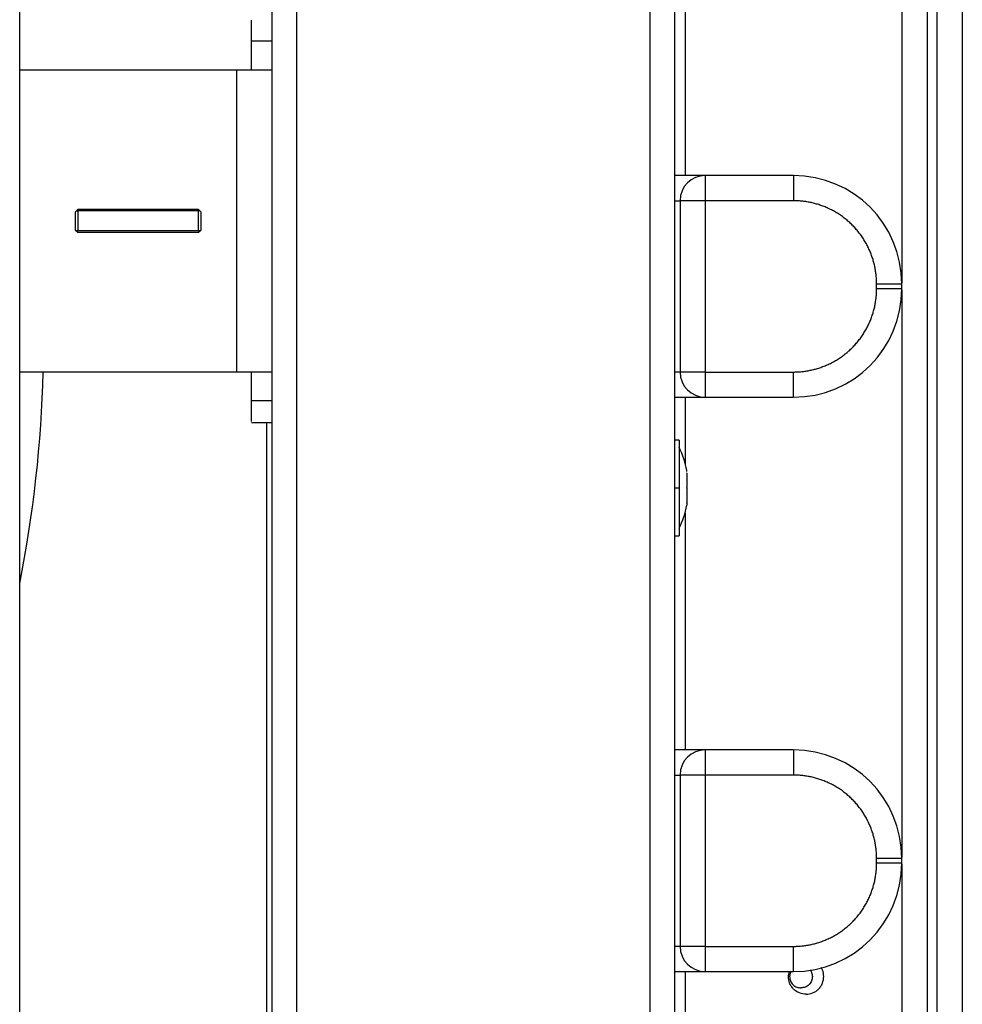
# Model space of a CAD drawing. Units: millimetres. Extents: x 5.89 to 14.51, y 4.69 to 14.21.
# Drawn here: x 12.07 to 12.25, y 10.3 to 10.5 of the extents above; entities that cross this region are included whole.
import ezdxf

# ---------------------------------------------------------------- set-up
doc = ezdxf.new("R2010")
doc.units = ezdxf.units.MM
doc.header["$LTSCALE"] = 100

# ---------------------------------------------------------------- blocks, each defined once
blk = doc.blocks.new('KATOPSI CU4')
at = {"linetype": 'Continuous', "lineweight": 25}
for p, q in [((48.1761327087676, 7.819693426123706), (48.1761327087676, 5.829693426123924)), ((48.10613270876789, 5.899693426123633), (48.10613270876789, 7.749693426123997)), ((48.18113270876862, 5.899693426123633), (48.18113270876862, 7.749693426123997)), ((48.10113270876687, 7.744693426123888), (48.10113270876687, 5.904693426123742)), ((48.0511327087676, 7.494693426123888), (48.0511327087676, 7.694693426123706)), ((48.23113270876789, 7.689694620113698), (48.23113270876789, 7.02769462012435)), ((48.2331327087683, 7.02769462012435), (48.2331327087683, 7.689694620113698)), ((48.1831327087672, 7.520717414721332), (48.1831327087672, 7.473693426123248)), ((48.09713270876787, 7.50042132609957), (48.10113270876869, 7.50042132609957)), ((48.0511327087676, 7.434693426123488), (48.0511327087676, 7.494693426123888)), ((48.0511327087676, 7.494693426123888), (48.09413270876726, 7.494693426123888)), ((48.09413270876726, 7.494693426123888), (48.09413270876726, 7.434693426123488)), ((48.18713270876802, 7.473693426123248), (48.18713270876802, 7.468693426123139)), ((48.20463270876795, 7.473693426123248), (48.18713270876802, 7.473693426123248)), ((48.20463270876795, 7.473693426123248), (48.20463270876795, 7.468693426123139)), ((48.18113270876862, 7.468693426123139), (48.182132708767, 7.468693426123139)), ((48.18713270876802, 7.468693426123139), (48.182132708767, 7.468693426123139)), ((48.182132708767, 7.468693426123139), (48.182132708767, 7.434693426123488)), ((48.20463270876795, 7.468693426123139), (48.18713270876802, 7.468693426123139)), ((48.18713270876802, 7.468693426123139), (48.18713270876802, 7.434693426123488)), ((48.06263270876812, 7.466943426123692), (48.06213270876802, 7.46644342612359)), ((48.06213270876802, 7.46644342612359), (48.06213270876802, 7.462943426123786)), ((48.06238270876716, 7.466693426123641), (48.06263270876812, 7.466693426123641)), ((48.08663270876755, 7.466943426123692), (48.06263270876812, 7.466943426123692)), ((48.06263270876812, 7.466693426123641), (48.06263270876812, 7.462693426123735)), ((48.08663270876755, 7.466693426123641), (48.06263270876812, 7.466693426123641)), ((48.08713270876765, 7.46644342612359), (48.08663270876755, 7.466943426123692)), ((48.08663270876755, 7.462693426123735), (48.08663270876755, 7.466693426123641)), ((48.08688270876851, 7.466693426123641), (48.08663270876755, 7.466693426123641)), ((48.08713270876765, 7.462943426123786), (48.08713270876765, 7.46644342612359)), ((48.06213270876802, 7.462943426123786), (48.06263270876812, 7.462443426123684)), ((48.06263270876812, 7.462693426123735), (48.06238270876716, 7.462693426123735)), ((48.08663270876755, 7.462693426123735), (48.06263270876812, 7.462693426123735)), ((48.06263270876812, 7.462443426123684), (48.08663270876755, 7.462443426123684)), ((48.08663270876755, 7.462443426123684), (48.08713270876765, 7.462943426123786)), ((48.08688270876851, 7.462693426123735), (48.08663270876755, 7.462693426123735)), ((48.22113270876767, 7.452193426123415), (48.22613270876687, 7.452193426123415)), ((48.22113270876767, 7.451193426123211), (48.22113270876767, 7.452193426123415)), ((48.22613270876687, 7.451193426123211), (48.22613270876687, 7.452193426123415)), ((48.22613270876687, 7.451193426123211), (48.22113270876767, 7.451193426123211)), ((48.0511327087676, 6.854693426123561), (48.0511327087676, 7.434693426123488)), ((48.09413270876726, 7.434693426123488), (48.0511327087676, 7.434693426123488)), ((48.182132708767, 7.434693426123488), (48.18113270876862, 7.434693426123488)), ((48.18713270876802, 7.434693426123488), (48.182132708767, 7.434693426123488)), ((48.18713270876802, 7.434693426123488), (48.18713270876802, 7.429693426123379)), ((48.18713270876802, 7.434693426123488), (48.20463270876795, 7.434693426123488)), ((48.20463270876795, 7.429693426123379), (48.20463270876795, 7.434693426123488)), ((48.10113270876869, 7.428965526146897), (48.09713270876787, 7.428965526146897)), ((48.1831327087672, 7.429693426123379), (48.1831327087672, 7.416226479721956)), ((48.18713270876802, 7.429693426123379), (48.20463270876795, 7.429693426123379)), ((48.09713270876787, 7.424693442166756), (48.10113270876869, 7.424693442166756)), ((48.10013270876848, 7.140693426123619), (48.10013270876848, 7.424693442166756)), ((48.18193270876841, 7.421193426123466), (48.18113270876862, 7.421193426123466)), ((48.18113270876862, 7.41169342612335), (48.18193270876841, 7.41169342612335)), ((48.1831327087672, 7.406717414721754), (48.1831327087672, 7.35969342612367)), ((48.18113270876862, 7.402193426123233), (48.18193270876841, 7.402193426123233)), ((48.18713270876802, 7.35969342612367), (48.18713270876802, 7.354693426123561)), ((48.20463270876795, 7.35969342612367), (48.18713270876802, 7.35969342612367)), ((48.20463270876795, 7.35969342612367), (48.20463270876795, 7.354693426123561)), ((48.18113270876862, 7.354693426123561), (48.182132708767, 7.354693426123561)), ((48.182132708767, 7.354693426123561), (48.182132708767, 7.32069342612391)), ((48.18713270876802, 7.354693426123561), (48.182132708767, 7.354693426123561)), ((48.20463270876795, 7.354693426123561), (48.18713270876802, 7.354693426123561)), ((48.18713270876802, 7.354693426123561), (48.18713270876802, 7.32069342612391)), ((48.22113270876767, 7.338193426123837), (48.22613270876687, 7.338193426123837)), ((48.22113270876767, 7.337193426123633), (48.22113270876767, 7.338193426123837)), ((48.22613270876687, 7.337193426123633), (48.22113270876767, 7.337193426123633)), ((48.22613270876687, 7.337193426123633), (48.22613270876687, 7.338193426123837)), ((48.182132708767, 7.32069342612391), (48.18113270876862, 7.32069342612391)), ((48.18713270876802, 7.32069342612391), (48.182132708767, 7.32069342612391)), ((48.18713270876802, 7.32069342612391), (48.18713270876802, 7.315693426123801)), ((48.18713270876802, 7.32069342612391), (48.20463270876795, 7.32069342612391)), ((48.20463270876795, 7.315693426123801), (48.20463270876795, 7.32069342612391)), ((48.1831327087672, 7.315693426123801), (48.1831327087672, 7.302226479721469)), ((48.18713270876802, 7.315693426123801), (48.20463270876795, 7.315693426123801))]:
    blk.add_line(p, q, dxfattribs=at)
for centre, radius, start, end in [((48.18713270876802, 7.468693426123139), 0.005, 90, 180), ((48.20463270876795, 7.452193426123415), 0.0215, 0, 90), ((48.20463270876795, 7.451193426123211), 0.0215, 270, 0), ((47.80588270876765, 7.441193426123903), 0.2500000000000004, 348.8132361103653, 358.5101418598883), ((48.18713270876802, 7.434693426123488), 0.005, 180, 270), ((48.16605060350381, 7.41169342612335), 0.0177921052631554, 333.279563093533, 348.8317380026651), ((48.18713270876802, 7.354693426123561), 0.005000000000003638, 90, 180), ((48.20463270876795, 7.338193426123837), 0.0215, 0, 90), ((48.20463270876795, 7.337193426123633), 0.0215, 270, 0), ((48.18713270876802, 7.32069342612391), 0.005, 180, 270)]:
    blk.add_arc(centre, radius, start, end, dxfattribs=at)
for points, knots in [([(48.23813270876749, 7.684694620113589), (48.23813270876749, 7.684694674688728), (48.23813270876749, 7.684269745781023), (48.23813270876749, 7.682482427744219), (48.23813270876749, 7.68111982428087), (48.23813270876749, 7.6773851902704), (48.23813270876749, 7.675012951599058), (48.23813270876749, 7.669209428741453), (48.23813270876749, 7.665777967343786), (48.23813270876749, 7.657834608852284), (48.23813270876749, 7.653322591398648), (48.23813270876749, 7.643229522825607), (48.23813270876749, 7.637648430598858), (48.23813270876749, 7.625463910184919), (48.23813270876749, 7.618860533919872), (48.23813270876749, 7.604713319665791), (48.23813270876749, 7.597169627818914), (48.23813270876749, 7.581255853353071), (48.23813270876749, 7.572885998252389), (48.23813270876749, 7.555460496536), (48.23813270876749, 7.54640513369992), (48.23813270876749, 7.527767966544673), (48.23813270876749, 7.51818646955013), (48.23813270876749, 7.498666136167742), (48.23813270876749, 7.488727596609863), (48.23813270876749, 7.468662838832245), (48.23813270876749, 7.458536877684821), (48.23813270876749, 7.438259080310274), (48.23813270876749, 7.428107441267969), (48.23813270876749, 7.407925351978122), (48.23813270876749, 7.397895029825634), (48.23813270876749, 7.378082993620922), (48.23813270876749, 7.368301339572611), (48.23813270876749, 7.349091605351134), (48.23813270876749, 7.339309946473406), (48.23813270876749, 7.31949788995604), (48.23813270876749, 7.309467552317585), (48.23813270876749, 7.289285420586168), (48.23813270876749, 7.27913375458553), (48.23813270876749, 7.258855891257156), (48.23813270876749, 7.248729891114237), (48.23813270876749, 7.228665043066542), (48.23813270876749, 7.218726452232261), (48.23813270876749, 7.199206004150767), (48.23813270876749, 7.189624443731702), (48.23813270876749, 7.170987138110434), (48.23813270876749, 7.161931700231946), (48.23813270876749, 7.144506037745089), (48.23813270876749, 7.136136096916346), (48.23813270876749, 7.120222141603847), (48.23813270876749, 7.112678354642014), (48.23813270876749, 7.098530942361833), (48.23813270876749, 7.091927463190189), (48.23813270876749, 7.079742730982218), (48.23813270876749, 7.074161529869855), (48.23813270876749, 7.064068239466508), (48.23813270876749, 7.059556109070002), (48.23813270876749, 7.051612522560902), (48.23813270876749, 7.048180946090326), (48.23813270876749, 7.042377192794959), (48.23813270876749, 7.040004838758762), (48.23813270876749, 7.036269975397374), (48.23813270876749, 7.034907257948873), (48.23813270876749, 7.033119714766656), (48.23813270876749, 7.032694674699599), (48.23813270876749, 7.03269462012446)], [0, 0, 0, 0, 0.03125, 0.03125, 0.0625, 0.0625, 0.09375, 0.09375, 0.125, 0.125, 0.15625, 0.15625, 0.1875, 0.1875, 0.21875, 0.21875, 0.25, 0.25, 0.28125, 0.28125, 0.3125, 0.3125, 0.34375, 0.34375, 0.375, 0.375, 0.40625, 0.40625, 0.4375, 0.4375, 0.46875, 0.46875, 0.5, 0.5, 0.53125, 0.53125, 0.5625, 0.5625, 0.59375, 0.59375, 0.625, 0.625, 0.65625, 0.65625, 0.6875, 0.6875, 0.71875, 0.71875, 0.75, 0.75, 0.78125, 0.78125, 0.8125, 0.8125, 0.84375, 0.84375, 0.875, 0.875, 0.90625, 0.90625, 0.9375, 0.9375, 0.96875, 0.96875, 1, 1, 1, 1]), ([(48.22613270876869, 7.565018416123678), (48.22613270876869, 7.564737035768815), (48.22613270876869, 7.560204427504289), (48.22613270876869, 7.550921767598595), (48.22613270876869, 7.537199395088976), (48.22613270876869, 7.523021950954501), (48.22613270876869, 7.508528520031689), (48.22613270876869, 7.493766209423086), (48.22613270876869, 7.478086952882734), (48.22613270876869, 7.464300560742743), (48.22613270876869, 7.455393552179487), (48.22613270876869, 7.452368436123436)], [0, 0, 0, 0, 0.008665900213078937, 0.1395944322186345, 0.2700010147558867, 0.3997181018255757, 0.5285835020772782, 0.6564415208267449, 0.783143981405739, 0.926348490748913, 1, 1, 1, 1]), ([(48.09713270876787, 7.50042132609957), (48.09713270876787, 7.501325733835586), (48.09713270876787, 7.50317491502534), (48.09713270876787, 7.504567384114637), (48.09713270876787, 7.504546776060636), (48.09713270876787, 7.504538755679789)], [0, 0, 0, 0, 0.3689721419742185, 0.7544123278663601, 1, 1, 1, 1]), ([(48.09713270876787, 7.494693426123888), (48.09713270876787, 7.494694330068853), (48.09713270876787, 7.494696141604038), (48.09713270876787, 7.494710835660555), (48.09713270876787, 7.494734416088761), (48.09713270876787, 7.494767833213302), (48.09713270876787, 7.49481093033188), (48.09713270876787, 7.494863832021622), (48.09713270876787, 7.494926569633719), (48.09713270876787, 7.49499918172711), (48.09713270876787, 7.495081686659944), (48.09713270876787, 7.495174089663635), (48.09713270876787, 7.495276380695543), (48.09713270876787, 7.495388534849155), (48.09713270876787, 7.495510512138537), (48.09713270876787, 7.495642257525617), (48.09713270876787, 7.495783700952927), (48.09713270876787, 7.495934757447287), (48.09713270876787, 7.496095327276237), (48.09713270876787, 7.496265296165404), (48.09713270876787, 7.496444535564081), (48.09713270876787, 7.496632902971726), (48.09713270876787, 7.496830242314502), (48.09713270876787, 7.497036384370915), (48.09713270876787, 7.497251147245663), (48.09713270876787, 7.497474336890775), (48.09713270876787, 7.497705747670409), (48.09713270876787, 7.497945162941107), (48.09713270876787, 7.498192355780304), (48.09713270876787, 7.498447089284639), (48.09713270876787, 7.498709118662703), (48.09713270876787, 7.498978186743955), (48.09713270876787, 7.499254044075826), (48.09713270876787, 7.499536377774859), (48.09713270876787, 7.499825079270124), (48.09713270876787, 7.500119254089043), (48.09713270876787, 7.500320770535438), (48.09713270876787, 7.50042132609957)], [0, 0, 0, 0, 0.0279178802746183, 0.05594829127607245, 0.08408524241995306, 0.1123225959216521, 0.1406540737083267, 0.1690732648024649, 0.1975736331593174, 0.2261485259376919, 0.2547911821810138, 0.2834947418827226, 0.3122522554078466, 0.3410566932401076, 0.3699009560215691, 0.3987778848502572, 0.4276802717989128, 0.4566008706170792, 0.4855324075770125, 0.5144675924229694, 0.5433991293829183, 0.5723197282010856, 0.6012221151497453, 0.6300990439784231, 0.6589433067598883, 0.6877477445921701, 0.7165052581172675, 0.745208817818976, 0.7738514740622909, 0.8024263668406644, 0.830926735197533, 0.8593459262916564, 0.8876774040783233, 0.9159147575800536, 0.9440517087239202, 0.9720821197253838, 1, 1, 1, 1]), ([(48.09413270876726, 7.494693426123888), (48.09421580426502, 7.494693426123888), (48.09438317602113, 7.494693426123888), (48.09463565165029, 7.494693426123888), (48.09489090135654, 7.494693426123888), (48.0951484458798, 7.494693426123888), (48.0954077696621, 7.494693426123888), (48.09566832261922, 7.494693426123888), (48.09592952237986, 7.494693426123888), (48.09619075710512, 7.494693426123888), (48.0964513888554, 7.494693426123888), (48.09671075749762, 7.494693426123888), (48.09696818511262, 7.494693426123888), (48.09722298087732, 7.494693426123888), (48.09747444635073, 7.494693426123888), (48.09772188109642, 7.494693426123888), (48.09796458856877, 7.494693426123888), (48.09820188213931, 7.494693426123888), (48.09843309120666, 7.494693426123888), (48.09865756723198, 7.494693426123888), (48.09887468964158, 7.494693426123888), (48.09908387143847, 7.494693426123888), (48.09928456444837, 7.494693426123888), (48.09947626409999, 7.494693426123888), (48.099658513636, 7.494693426123888), (48.0998309077037, 7.494693426123888), (48.09999309523633, 7.494693426123888), (48.10014478163399, 7.494693426123888), (48.10028573015521, 7.494693426123888), (48.10041576256995, 7.494693426123888), (48.10053475906685, 7.494693426123888), (48.10064265742554, 7.494693426123888), (48.10073945156878, 7.494693426123888), (48.1008251893069, 7.494693426123888), (48.10089997025139, 7.494693426123888), (48.10096394065263, 7.494693426123888), (48.10101729735985, 7.494693426123888), (48.1010602565872, 7.494693426123888), (48.1010931504276, 7.494693426123888), (48.10111605430907, 7.494693426123888), (48.1011301307914, 7.494693426123888), (48.10113185349442, 7.494693426123888), (48.10113270876869, 7.494693426123888)], [0, 0, 0, 0, 0.02267180585585657, 0.04566577039982522, 0.06897349712594003, 0.0925855185564495, 0.1164912821350334, 0.1406791437118445, 0.1651363692951575, 0.1898491456664154, 0.2148026003546532, 0.2399808313455463, 0.265366946759476, 0.290943114575812, 0.3166906223082493, 0.3425899463553898, 0.3686208305630758, 0.3947623733498206, 0.4209931225648131, 0.4472911770808715, 0.4736342939722128, 0.5000000000000067, 0.5263657060278004, 0.5527088229190998, 0.5790068774351583, 0.6052376266501912, 0.6313791694369079, 0.657410053644611, 0.683309377691724, 0.7090568854241706, 0.734633053240498, 0.7600191686544355, 0.7851973996453218, 0.8101508543335849, 0.8348636307048234, 0.859320856288156, 0.8835087178649514, 0.9074144814435519, 0.9310265028740413, 0.9543342296001744, 0.9773281941441431, 1, 1, 1, 1]), ([(48.18713270876802, 7.473693426123248), (48.18710028189676, 7.473693426123248), (48.18703348579552, 7.473693426123248), (48.18647686343834, 7.473693426123248), (48.18555533879194, 7.473693426123248), (48.18425065746274, 7.473693426123248), (48.18275937952208, 7.473693426123248), (48.18163437213812, 7.473693426123248), (48.1811327087668, 7.473693426123248)], [0, 0, 0, 0, 0.1580786710802399, 0.3256261928868754, 0.5001393261882324, 0.6783558785626925, 0.8565724309371525, 1, 1, 1, 1]), ([(48.22113270876767, 7.452193426123415), (48.22113175454038, 7.452328206481582), (48.22112983664343, 7.452599101051021), (48.22111421139894, 7.453007175141067), (48.22108892490328, 7.453418674601892), (48.22105278595669, 7.453833251269828), (48.22100578659561, 7.4542505369987), (48.22094761545091, 7.454670144107297), (48.22087806372625, 7.455091665926886), (48.22079691691366, 7.455514677486065), (48.22070398614929, 7.455938736339306), (48.22059910164504, 7.456363383531937), (48.22048211633924, 7.456788144711538), (48.22035290670433, 7.457212531376683), (48.22021137424022, 7.457636042261186), (48.22005744666208, 7.458058164856595), (48.21989107904815, 7.458478377056565), (48.21971225484381, 7.458896148923088), (48.21952098675288, 7.459310944562787), (48.21931731746341, 7.459722224097789), (48.21910132023154, 7.460129445728455), (48.21887309929085, 7.460532067858878), (48.21863279008326, 7.460929551282391), (48.21838055932281, 7.46132136140983), (48.2181166048446, 7.461706970507805), (48.21784115528285, 7.462085859949696), (48.21755446954708, 7.462457522440275), (48.21725683610899, 7.462821464211231), (48.21694857208936, 7.463177207156662), (48.21663002218307, 7.463524290893986), (48.21630155737844, 7.463862274734822), (48.21596357353852, 7.464190739538537), (48.21561648980028, 7.464509289445743), (48.21526074685576, 7.464817553464457), (48.2148968050839, 7.465115186903461), (48.21452514259332, 7.465401872638324), (48.21414625315234, 7.465677322200065), (48.21376064405345, 7.465941276679189), (48.21336883392692, 7.466193507439641), (48.21297135050341, 7.466433816646315), (48.21256872837299, 7.466662037587923), (48.21216150674232, 7.466878034819786), (48.21175022720641, 7.467081704109262), (48.21133543156762, 7.467272972200192), (48.21091765970019, 7.467451796403623), (48.21049744750022, 7.467618164018461), (48.21007532490481, 7.467772091596601), (48.2096518140203, 7.467913624059804), (48.20922742735607, 7.46804283369471), (48.20880266617647, 7.468159819000505), (48.20837801898384, 7.468264703504758), (48.2079539601306, 7.468357634268216), (48.20753094857142, 7.468438781082625), (48.20710942675183, 7.46850833280638), (48.20668981964232, 7.468566503951081), (48.20627253391436, 7.468613503312156), (48.20585795724733, 7.468649642259663), (48.20544645778469, 7.46867492875441), (48.20503838369555, 7.468690553999807), (48.2047674891252, 7.468692471896759), (48.20463270876795, 7.468693426123139)], [0, 0, 0, 0, 0.01560078956052955, 0.0313559722480808, 0.04726295582073515, 0.06331890838562793, 0.07952075534276233, 0.09586517707312257, 0.1123486074257812, 0.1289672330565031, 0.145716993666289, 0.1625935831849475, 0.1795924519390707, 0.1967088098384797, 0.2139376306087383, 0.2312736570903269, 0.2487114076168352, 0.2662451834768979, 0.2838690774553338, 0.3015769834398034, 0.3193626070700618, 0.3372194773970808, 0.3551409595097465, 0.3731202680773181, 0.3911504817466249, 0.4092245583241677, 0.4273353506648467, 0.445475623181736, 0.4636380688841579, 0.4818153268458674, 0.4999999999999992, 0.5181846731541431, 0.5363619311158405, 0.5545243768182679, 0.5726646493351574, 0.5907754416758431, 0.6088495182533791, 0.6268797319226858, 0.6448590404902528, 0.6627805226029229, 0.6806373929299494, 0.6984230165602037, 0.7161309225446695, 0.7337548165231018, 0.7512885923831678, 0.7687263429096729, 0.7860623693912614, 0.8032911901615337, 0.8204075480609287, 0.8374064168150542, 0.854283006333721, 0.8710327669435052, 0.8876513925742203, 0.9041348229268873, 0.9204792446572464, 0.9366810916143807, 0.9527370441792643, 0.9686440277519276, 0.9843992104394789, 1, 1, 1, 1]), ([(48.20463270876795, 7.434693426123488), (48.2047674891252, 7.434694380349868), (48.20503838369555, 7.43469629824682), (48.20544645778469, 7.434711923493126), (48.20585795724733, 7.434737209987873), (48.20627253391436, 7.434773348934471), (48.20668981964232, 7.434820348296455), (48.20710942675183, 7.434878519441156), (48.20753094857142, 7.434948071164001), (48.2079539601306, 7.435029217978411), (48.20837801898384, 7.435122148742778), (48.20880266617647, 7.435227033247031), (48.20922742735607, 7.435344018552826), (48.2096518140203, 7.435473228186822), (48.21007532490481, 7.435614760650935), (48.21049744750022, 7.435768688229075), (48.21091765970019, 7.435935055843913), (48.21133543156762, 7.436113880047344), (48.21175022720641, 7.436305148138274), (48.21216150674232, 7.43650881742775), (48.21256872837299, 7.436724814659613), (48.21297135050341, 7.436953035601221), (48.21336883392692, 7.437193344807895), (48.21376064405345, 7.437445575568347), (48.21414625315234, 7.437709530046561), (48.21452514259332, 7.437984979608302), (48.2148968050839, 7.438271665344075), (48.21526074685576, 7.438569298783079), (48.21561648980028, 7.438877562801792), (48.21596357353852, 7.439196112708089), (48.21630155737844, 7.439524577511804), (48.21663002218307, 7.439862561352641), (48.21694857208936, 7.440209645090874), (48.21725683610899, 7.440565388036305), (48.21755446954708, 7.440929329807261), (48.21784115528285, 7.44130099229784), (48.2181166048446, 7.441679881738821), (48.21838055932281, 7.442065490837706), (48.21863279008326, 7.442457300964236), (48.21887309929085, 7.442854784388658), (48.21910132023154, 7.443257406518171), (48.21931731746341, 7.443664628148838), (48.21952098675288, 7.444075907684748), (48.21971225484381, 7.444490703324448), (48.21989107904815, 7.444908475190971), (48.22005744666208, 7.445328687390941), (48.22021137424022, 7.445750809985441), (48.22035290670433, 7.446174320869943), (48.22048211633924, 7.446598707535088), (48.22059910164504, 7.447023468715599), (48.22070398614929, 7.44744811590823), (48.22079691691366, 7.447872174761471), (48.22087806372625, 7.448295186320649), (48.22094761545091, 7.448716708140239), (48.22100578659561, 7.449136315248836), (48.22105278595669, 7.449553600976799), (48.22108892490328, 7.449968177644735), (48.22111421139894, 7.450379677106469), (48.22112983664343, 7.450787751196515), (48.22113175454038, 7.451058645765954), (48.22113270876767, 7.451193426123211)], [0, 0, 0, 0, 0.01560078956052104, 0.03135597224807245, 0.04726295582073603, 0.06331890838562117, 0.07952075534275381, 0.0958651770731154, 0.1123486074257826, 0.1289672330564979, 0.1457169936662822, 0.1625935831849492, 0.1795924519390702, 0.1967088098384655, 0.2139376306087379, 0.2312736570903325, 0.2487114076168378, 0.266245183476904, 0.2838690774553365, 0.3015769834397949, 0.3193626070700574, 0.3372194773970841, 0.3551409595097456, 0.3731202680773221, 0.3911504817466289, 0.4092245583241651, 0.4273353506648511, 0.4454756231817406, 0.4636380688841683, 0.4818153268458659, 0.50000000000001, 0.5181846731541419, 0.536361931115839, 0.5545243768182611, 0.5726646493351638, 0.590775441675843, 0.6088495182533721, 0.626879731922679, 0.6448590404902508, 0.6627805226029168, 0.6806373929299507, 0.6984230165602093, 0.7161309225446637, 0.7337548165230998, 0.7512885923831627, 0.7687263429096712, 0.7860623693912598, 0.8032911901615349, 0.8204075480609277, 0.8374064168150511, 0.8542830063337264, 0.8710327669435126, 0.8876513925742179, 0.9041348229268935, 0.920479244657254, 0.9366810916143715, 0.9527370441792644, 0.9686440277519189, 0.9843992104394703, 1, 1, 1, 1]), ([(48.22613270876869, 7.45101841612319), (48.22613270876869, 7.448700949234592), (48.22613270876869, 7.440690006938496), (48.22613270876869, 7.426794657507855), (48.22613270876869, 7.409510024816484), (48.22613270876869, 7.392362653381099), (48.22613270876869, 7.375442664460536), (48.22613270876869, 7.358699655918429), (48.22613270876869, 7.346360836824317), (48.22613270876869, 7.339601223428474), (48.22613270876869, 7.338368436123858)], [0, 0, 0, 0, 0.06383844585503808, 0.2206746117867368, 0.3750079889759236, 0.5266789352302538, 0.6755482073564224, 0.8214968066084721, 0.9674454058605237, 0.9999999999999999, 0.9999999999999999, 0.9999999999999999, 0.9999999999999999]), ([(48.10113270876869, 7.434693426123488), (48.10113185349442, 7.434693426123488), (48.1011301307914, 7.434693426123488), (48.10111605430907, 7.434693426123488), (48.1010931504276, 7.434693426123488), (48.1010602565872, 7.434693426123488), (48.10101729735985, 7.434693426123488), (48.10096394065263, 7.434693426123488), (48.10089997025139, 7.434693426123488), (48.1008251893069, 7.434693426123488), (48.10073945156878, 7.434693426123488), (48.10064265742554, 7.434693426123488), (48.10053475906685, 7.434693426123488), (48.10041576256995, 7.434693426123488), (48.10028573015521, 7.434693426123488), (48.10014478163399, 7.434693426123488), (48.09999309523633, 7.434693426123488), (48.0998309077037, 7.434693426123488), (48.099658513636, 7.434693426123488), (48.09947626409999, 7.434693426123488), (48.09928456444837, 7.434693426123488), (48.09908387143847, 7.434693426123488), (48.09887468964158, 7.434693426123488), (48.09865756723198, 7.434693426123488), (48.09843309120666, 7.434693426123488), (48.09820188213931, 7.434693426123488), (48.09796458856877, 7.434693426123488), (48.09772188109642, 7.434693426123488), (48.09747444635073, 7.434693426123488), (48.09722298087732, 7.434693426123488), (48.09696818511262, 7.434693426123488), (48.09671075749762, 7.434693426123488), (48.0964513888554, 7.434693426123488), (48.09619075710512, 7.434693426123488), (48.09592952237986, 7.434693426123488), (48.09566832261922, 7.434693426123488), (48.0954077696621, 7.434693426123488), (48.0951484458798, 7.434693426123488), (48.09489090135654, 7.434693426123488), (48.09463565165029, 7.434693426123488), (48.09438317602113, 7.434693426123488), (48.09421580426502, 7.434693426123488), (48.09413270876726, 7.434693426123488)], [0, 0, 0, 0, 0.0226718058558565, 0.0456657703998247, 0.06897349712595736, 0.09258551855644634, 0.1164912821350464, 0.1406791437118809, 0.1651363692951738, 0.1898491456664506, 0.214802600354675, 0.2399808313455606, 0.2653669467594976, 0.2909431145758246, 0.3166906223082707, 0.3425899463554182, 0.3686208305631209, 0.394762373349837, 0.4209931225648371, 0.4472911770809264, 0.4736342939722254, 0.5000000000000187, 0.5263657060278119, 0.552708822919126, 0.5790068774351839, 0.6052376266502001, 0.6313791694369444, 0.6574100536446085, 0.6833093776917485, 0.7090568854242038, 0.7346330532405223, 0.7600191686544671, 0.7851973996453456, 0.8101508543335955, 0.8348636307048418, 0.8593208562881544, 0.8835087178649731, 0.90741448144355, 0.9310265028740641, 0.9543342296001749, 0.9773281941441431, 1, 1, 1, 1]), ([(48.09713270876787, 7.428965526146897), (48.09713270876787, 7.429066081711937), (48.09713270876787, 7.429267598158333), (48.09713270876787, 7.429561772977252), (48.09713270876787, 7.429850474472516), (48.09713270876787, 7.43013280817155), (48.09713270876787, 7.430408665503421), (48.09713270876787, 7.430677733584673), (48.09713270876787, 7.430939762962737), (48.09713270876787, 7.431194496467072), (48.09713270876787, 7.431441689306268), (48.09713270876787, 7.431681104576057), (48.09713270876787, 7.431912515356601), (48.09713270876787, 7.432135705001713), (48.09713270876787, 7.432350467876461), (48.09713270876787, 7.432556609931964), (48.09713270876787, 7.43275394927565), (48.09713270876787, 7.432942316683295), (48.09713270876787, 7.433121556081971), (48.09713270876787, 7.433291524971139), (48.09713270876787, 7.433452094800089), (48.09713270876787, 7.433603151294449), (48.09713270876787, 7.433744594721759), (48.09713270876787, 7.433876340108839), (48.09713270876787, 7.43399831739822), (48.09713270876787, 7.434110471551833), (48.09713270876787, 7.434212762583741), (48.09713270876787, 7.434305165586522), (48.09713270876787, 7.434387670520266), (48.09713270876787, 7.434460282613657), (48.09713270876787, 7.434523020225754), (48.09713270876787, 7.434575921915496), (48.09713270876787, 7.434619019034074), (48.09713270876787, 7.434652436157705), (48.09713270876787, 7.43467601658682), (48.09713270876787, 7.434690710643338), (48.09713270876787, 7.434692522177613), (48.09713270876787, 7.434693426123488)], [0, 0, 0, 0, 0.02791788027463587, 0.05594829127607995, 0.08408524241996523, 0.1123225959216769, 0.1406540737083437, 0.1690732648024669, 0.1975736331593125, 0.2261485259377092, 0.254791182181024, 0.2834947418827323, 0.3122522554078443, 0.3410566932401117, 0.3699009560215769, 0.3987778848502544, 0.427680271798914, 0.4566008706170931, 0.4855324075770305, 0.5144675924229872, 0.5433991293829205, 0.5723197282010867, 0.6012221151497512, 0.6300990439784306, 0.6589433067598999, 0.6877477445921535, 0.7165052581172839, 0.7452088178189867, 0.7738514740623137, 0.8024263668406834, 0.8309267351975357, 0.8593459262916738, 0.8876774040783483, 0.9159147575800471, 0.9440517087239276, 0.9720821197253816, 1, 1, 1, 1]), ([(48.09713270876787, 7.424848096567587), (48.09713270876787, 7.42484007618674), (48.09713270876787, 7.424819468132739), (48.09713270876787, 7.426211937221126), (48.09713270876787, 7.42806111841179), (48.09713270876787, 7.428965526146897)], [0, 0, 0, 0, 0.2455876721335764, 0.6310278580257389, 1, 1, 1, 1]), ([(48.1811327087668, 7.429693426123379), (48.18163437213812, 7.429693426123379), (48.18275937952208, 7.429693426123379), (48.18425065746274, 7.429693426123379), (48.18555533879194, 7.429693426123379), (48.18647686343834, 7.429693426123379), (48.18703348579552, 7.429693426123379), (48.18710028189676, 7.429693426123379), (48.18713270876802, 7.429693426123379)], [0, 0, 0, 0, 0.1434275690628276, 0.3216441214372842, 0.4998606738117408, 0.6743738071130856, 0.8419213289197232, 1, 1, 1, 1]), ([(48.18193270876841, 7.421193426123466), (48.18193270876841, 7.421192550228227), (48.18193270876841, 7.421190787570197), (48.18193270876841, 7.421176402123422), (48.18193270876841, 7.421153047394512), (48.18193270876841, 7.421119571699421), (48.18193270876841, 7.421075924144645), (48.18193270876841, 7.421021782987339), (48.18193270876841, 7.420956933235686), (48.18193270876841, 7.420881167355731), (48.18193270876841, 7.420794315778551), (48.18193270876841, 7.420696241911685), (48.18193270876841, 7.420586846593835), (48.18193270876841, 7.420466069713768), (48.18193270876841, 7.420333892274869), (48.18193270876841, 7.420190337964925), (48.18193270876841, 7.420035474444887), (48.18193270876841, 7.419869414242896), (48.18193270876841, 7.419692315256327), (48.18193270876841, 7.419504380829096), (48.18193270876841, 7.419305859394228), (48.18193270876841, 7.419097043669865), (48.18193270876841, 7.418878269404161), (48.18193270876841, 7.418649913694537), (48.18193270876841, 7.418412392868561), (48.18193270876841, 7.418166159983741), (48.18193270876841, 7.417911701948071), (48.18193270876841, 7.417649536322244), (48.18193270876841, 7.417380207828103), (48.18193270876841, 7.417104284629715), (48.18193270876841, 7.416822354427097), (48.18193270876841, 7.416535020427148), (48.18193270876841, 7.416242897240011), (48.18193270876841, 7.415946606760883), (48.18193270876841, 7.415646774094569), (48.18193270876841, 7.415344023569162), (48.18193270876841, 7.415038974888887), (48.18193270876841, 7.414732239478838), (48.18193270876841, 7.414424417043449), (48.18193270876841, 7.414116092385996), (48.18193270876841, 7.413807832509121), (48.18193270876841, 7.413500184017323), (48.18193270876841, 7.413193670837757), (48.18193270876841, 7.412888792265733), (48.18193270876841, 7.412586021330355), (48.18193270876841, 7.41228580350213), (48.18193270876841, 7.411988555657047), (48.18193270876841, 7.411791397425588), (48.18193270876841, 7.41169342612335)], [0, 0, 0, 0, 0.01969611922152654, 0.03963662768277286, 0.05981614139071905, 0.08022866660406733, 0.1008675916451855, 0.1217256818740827, 0.1427950780897931, 0.1640672986021582, 0.1855332451893462, 0.2071832131214608, 0.2290069053910835, 0.2509934512452903, 0.2731314290633268, 0.2954088935688828, 0.3178134073080285, 0.3403320762628717, 0.3629515894105215, 0.3856582619749643, 0.4084380820614452, 0.4312767603065951, 0.4541597821268039, 0.4770724621027406, 0.5000000000000062, 0.5229275378972615, 0.5458402178732081, 0.5687232396934169, 0.5915619179385667, 0.6143417380250389, 0.6370484105894776, 0.6596679237371275, 0.6821865926919836, 0.7045911064311161, 0.7268685709366856, 0.7490065487546947, 0.7709930946089293, 0.7928167868785521, 0.8144667548106665, 0.8359327013978403, 0.8572049219102233, 0.8782743181259131, 0.8991324083548007, 0.9197713333959335, 0.9401838586092653, 0.9603633723172265, 0.9803038807784883, 0.9999999999999999, 0.9999999999999999, 0.9999999999999999, 0.9999999999999999]), ([(48.18350577251081, 7.414643955538452), (48.18350539272947, 7.41465704198032), (48.18350463412904, 7.414683181622934), (48.18350539337158, 7.414701546523759), (48.18350577251081, 7.414710717296259)], [0, 0, 0, 0, 0.5006358705539042, 1, 1, 1, 1]), ([(48.18350577251081, 7.414940841547434), (48.18350577251081, 7.414972942859606), (48.18350577251081, 7.415119397761885), (48.18350577251081, 7.415130739742892), (48.18350577251081, 7.415139595685616)], [0, 0, 0, 0, 0.2191890551290827, 1, 1, 1, 1]), ([(48.18350577251081, 7.414643955538452), (48.18350577251081, 7.414611050336646), (48.18350577251081, 7.414544827869179), (48.18350577251081, 7.414434102119742), (48.18350577251081, 7.414314451157736), (48.18350577251081, 7.414185348940521), (48.18350577251081, 7.414047392779651), (48.18350577251081, 7.4139010008426), (48.18350577251081, 7.413746761750701), (48.18350577251081, 7.413585331949946), (48.18350577251081, 7.413417452683063), (48.18350577251081, 7.413243931836917), (48.18350577251081, 7.413065632940345), (48.18350577251081, 7.41288346035941), (48.18350577251081, 7.412698344489911), (48.18350577251081, 7.412511225689343), (48.18350577251081, 7.412323041210186), (48.18350577251081, 7.412134702662627), (48.18350577251081, 7.41194711192253), (48.18350577251081, 7.411822238339084), (48.18350577251081, 7.411760190054849)], [0, 0, 0, 0, 0.05358924841137639, 0.1078495836425161, 0.1627110549318814, 0.2180984845948873, 0.2739319755845279, 0.3301275201710847, 0.386597700309512, 0.443252466575244, 0.4999999792550506, 0.5567474924804917, 0.6134022603780602, 0.6698724432186693, 0.7260679915516396, 0.7819014872960875, 0.8372889226782068, 0.892150400598669, 0.9464107433144603, 0.9999999999999999, 0.9999999999999999, 0.9999999999999999, 0.9999999999999999]), ([(48.18193270876841, 7.41169342612335), (48.18193270876841, 7.411595454821111), (48.18193270876841, 7.411398296590562), (48.18193270876841, 7.411101048745479), (48.18193270876841, 7.410800830916344), (48.18193270876841, 7.410498059980966), (48.18193270876841, 7.410193181408943), (48.18193270876841, 7.409886668229376), (48.18193270876841, 7.409579019737578), (48.18193270876841, 7.409270759860703), (48.18193270876841, 7.40896243520325), (48.18193270876841, 7.408654612767862), (48.18193270876841, 7.408347877357812), (48.18193270876841, 7.408042828678447), (48.18193270876841, 7.407740078152131), (48.18193270876841, 7.407440245485816), (48.18193270876841, 7.407143955007598), (48.18193270876841, 7.406851831820461), (48.18193270876841, 7.406564497820511), (48.18193270876841, 7.406282567617893), (48.18193270876841, 7.406006644418596), (48.18193270876841, 7.405737315924455), (48.18193270876841, 7.405475150298628), (48.18193270876841, 7.405220692263867), (48.18193270876841, 7.404974459379048), (48.18193270876841, 7.404736938553071), (48.18193270876841, 7.404508582842539), (48.18193270876841, 7.404289808577744), (48.18193270876841, 7.40408099285338), (48.18193270876841, 7.403882471418513), (48.18193270876841, 7.403694536991281), (48.18193270876841, 7.403517438003803), (48.18193270876841, 7.403351377801812), (48.18193270876841, 7.403196514282683), (48.18193270876841, 7.40305295997274), (48.18193270876841, 7.402920782532931), (48.18193270876841, 7.402800005652864), (48.18193270876841, 7.402690610335014), (48.18193270876841, 7.402592536468148), (48.18193270876841, 7.402505684890968), (48.18193270876841, 7.402429919011922), (48.18193270876841, 7.40236506926027), (48.18193270876841, 7.402310928102054), (48.18193270876841, 7.402267280547278), (48.18193270876841, 7.402233804852187), (48.18193270876841, 7.402210450124187), (48.18193270876841, 7.402196064677412), (48.18193270876841, 7.402194302018472), (48.18193270876841, 7.402193426123233)], [0, 0, 0, 0, 0.01969611922151166, 0.03963662768277354, 0.05981614139073457, 0.08022866660406643, 0.1008675916451993, 0.121725681874087, 0.1427950780897768, 0.1640672986021599, 0.1855332451893336, 0.2071832131214482, 0.2290069053910709, 0.2509934512453054, 0.2731314290633146, 0.295408893568884, 0.3178134073080165, 0.3403320762628726, 0.3629515894105224, 0.3856582619749611, 0.4084380820614333, 0.4312767603065832, 0.454159782126792, 0.4770724621027386, 0.4999999999999939, 0.5229275378972597, 0.5458402178731964, 0.5687232396934051, 0.5915619179385548, 0.6143417380250358, 0.6370484105894787, 0.6596679237371286, 0.6821865926919717, 0.7045911064311174, 0.7268685709366733, 0.7490065487547098, 0.7709930946089166, 0.7928167868785393, 0.8144667548106539, 0.8359327013978419, 0.857204921910207, 0.8782743181259174, 0.8991324083548147, 0.9197713333959329, 0.9401838586092811, 0.9603633723172272, 0.9803038807784735, 1, 1, 1, 1]), ([(48.18350577251081, 7.41162666219185), (48.18350577251081, 7.411564613908524), (48.18350577251081, 7.411439740325079), (48.18350577251081, 7.411252149584072), (48.18350577251081, 7.411063811036513), (48.18350577251081, 7.410875626558266), (48.18350577251081, 7.410688507757698), (48.18350577251081, 7.410503391887289), (48.18350577251081, 7.410321219307264), (48.18350577251081, 7.410142920409783), (48.18350577251081, 7.409969399563636), (48.18350577251081, 7.409801520296753), (48.18350577251081, 7.409640090496907), (48.18350577251081, 7.409485851405009), (48.18350577251081, 7.409339459467049), (48.18350577251081, 7.409201503306178), (48.18350577251081, 7.409072401089873), (48.18350577251081, 7.408952750127867), (48.18350577251081, 7.40884202437752), (48.18350577251081, 7.408775801910053), (48.18350577251081, 7.408742896709157)], [0, 0, 0, 0, 0.05358925668553217, 0.1078495994013158, 0.1627110773218966, 0.2180985127040081, 0.2739320084483249, 0.3301275567812872, 0.3865977396218884, 0.4432525075194489, 0.5000000207449946, 0.5567475334247932, 0.6134022996904125, 0.6698724798288712, 0.726068024415516, 0.7819015154050579, 0.8372889450681417, 0.8921504163574991, 0.9464107515886312, 1, 1, 1, 1]), ([(48.18350577251081, 7.40867613495044), (48.18350539337158, 7.40868530572294), (48.18350463412904, 7.408703670623765), (48.18350539272947, 7.408729810266379), (48.18350577251081, 7.408742896709157)], [0, 0, 0, 0, 0.4993641294372864, 1, 1, 1, 1]), ([(48.18350577251081, 7.40867613495044), (48.18350577251081, 7.408646168620692), (48.18350577251081, 7.408586070875174), (48.18350577251081, 7.408507917427016), (48.18350577251081, 7.40843879178243), (48.18350577251081, 7.408379967313124), (48.18350577251081, 7.408331559890541), (48.18350577251081, 7.408293790508253), (48.18350577251081, 7.408267034547464), (48.18350577251081, 7.408250341273344), (48.18350577251081, 7.40824828291403), (48.18350577251081, 7.408247256561083)], [0, 0, 0, 0, 0.1102970867708609, 0.2212018064629869, 0.3325446632024047, 0.4441520671142332, 0.5558479328857888, 0.6674553367977881, 0.7787981935370684, 0.8897029132293354, 1, 1, 1, 1]), ([(48.18713270876802, 7.35969342612367), (48.18710028189676, 7.35969342612367), (48.18703348579552, 7.35969342612367), (48.18647686343834, 7.35969342612367), (48.18555533879194, 7.35969342612367), (48.18425065746274, 7.35969342612367), (48.18275937952208, 7.35969342612367), (48.18163437213812, 7.35969342612367), (48.1811327087668, 7.35969342612367)], [0, 0, 0, 0, 0.1580786710802112, 0.3256261928868568, 0.5001393261881902, 0.6783558785626908, 0.8565724309371616, 1, 1, 1, 1]), ([(48.22113270876767, 7.338193426123837), (48.22113175454038, 7.338328206482004), (48.22112983664343, 7.338599101050534), (48.22111421139894, 7.339007175141489), (48.22108892490328, 7.339418674602314), (48.22105278595669, 7.33983325127025), (48.22100578659561, 7.340250536998212), (48.22094761545091, 7.340670144106809), (48.22087806372625, 7.341091665926399), (48.22079691691366, 7.341514677486487), (48.22070398614929, 7.341938736338818), (48.22059910164504, 7.342363383531449), (48.22048211633924, 7.34278814471196), (48.22035290670433, 7.343212531377105), (48.22021137424022, 7.343636042261608), (48.22005744666208, 7.344058164857017), (48.21989107904815, 7.344478377056078), (48.21971225484381, 7.344896148922601), (48.21952098675288, 7.3453109445623), (48.21931731746341, 7.345722224098211), (48.21910132023154, 7.346129445728877), (48.21887309929085, 7.346532067858391), (48.21863279008326, 7.346929551282813), (48.21838055932281, 7.347321361410252), (48.2181166048446, 7.347706970508227), (48.21784115528285, 7.348085859950118), (48.21755446954708, 7.348457522439787), (48.21725683610899, 7.348821464210744), (48.21694857208936, 7.349177207156174), (48.21663002218307, 7.349524290894408), (48.21630155737844, 7.349862274735244), (48.21596357353852, 7.350190739538959), (48.21561648980028, 7.350509289445256), (48.21526074685576, 7.350817553463969), (48.2148968050839, 7.351115186902973), (48.21452514259332, 7.351401872638746), (48.21414625315234, 7.351677322200487), (48.21376064405345, 7.351941276678701), (48.21336883392692, 7.352193507440063), (48.21297135050341, 7.352433816645828), (48.21256872837299, 7.352662037587436), (48.21216150674232, 7.352878034819298), (48.21175022720641, 7.353081704108774), (48.21133543156762, 7.353272972199704), (48.21091765970019, 7.353451796403135), (48.21049744750022, 7.353618164017973), (48.21007532490481, 7.353772091596113), (48.2096518140203, 7.353913624060226), (48.20922742735607, 7.354042833694223), (48.20880266617647, 7.354159819000017), (48.20837801898384, 7.354264703504271), (48.2079539601306, 7.354357634268638), (48.20753094857142, 7.354438781083047), (48.20710942675183, 7.354508332805892), (48.20668981964232, 7.354566503950593), (48.20627253391436, 7.354613503312578), (48.20585795724733, 7.354649642259176), (48.20544645778469, 7.354674928753923), (48.20503838369555, 7.354690554000229), (48.2047674891252, 7.354692471897181), (48.20463270876795, 7.354693426123561)], [0, 0, 0, 0, 0.01560078956052955, 0.0313559722480808, 0.04726295582073515, 0.06331890838562793, 0.07952075534276233, 0.09586517707312257, 0.1123486074257812, 0.1289672330565031, 0.145716993666289, 0.1625935831849475, 0.1795924519390707, 0.1967088098384797, 0.2139376306087383, 0.2312736570903269, 0.2487114076168352, 0.2662451834768979, 0.2838690774553338, 0.3015769834398034, 0.3193626070700618, 0.3372194773970808, 0.3551409595097465, 0.3731202680773181, 0.3911504817466249, 0.4092245583241677, 0.4273353506648467, 0.445475623181736, 0.4636380688841579, 0.4818153268458674, 0.4999999999999992, 0.5181846731541431, 0.5363619311158405, 0.5545243768182679, 0.5726646493351574, 0.5907754416758431, 0.6088495182533791, 0.6268797319226858, 0.6448590404902528, 0.6627805226029229, 0.6806373929299494, 0.6984230165602037, 0.7161309225446695, 0.7337548165231018, 0.7512885923831678, 0.7687263429096729, 0.7860623693912614, 0.8032911901615337, 0.8204075480609287, 0.8374064168150542, 0.854283006333721, 0.8710327669435052, 0.8876513925742203, 0.9041348229268873, 0.9204792446572464, 0.9366810916143807, 0.9527370441792643, 0.9686440277519276, 0.9843992104394789, 1, 1, 1, 1]), ([(48.20463270876795, 7.32069342612391), (48.2047674891252, 7.32069438035029), (48.20503838369555, 7.320696298247242), (48.20544645778469, 7.320711923492638), (48.20585795724733, 7.320737209987385), (48.20627253391436, 7.320773348934893), (48.20668981964232, 7.320820348295968), (48.20710942675183, 7.320878519440669), (48.20753094857142, 7.320948071164423), (48.2079539601306, 7.321029217978833), (48.20837801898384, 7.32112214874229), (48.20880266617647, 7.321227033246544), (48.20922742735607, 7.321344018553248), (48.2096518140203, 7.321473228187244), (48.21007532490481, 7.321614760650448), (48.21049744750022, 7.321768688228588), (48.21091765970019, 7.321935055844335), (48.21133543156762, 7.322113880047766), (48.21175022720641, 7.322305148138696), (48.21216150674232, 7.322508817427263), (48.21256872837299, 7.322724814659125), (48.21297135050341, 7.322953035601643), (48.21336883392692, 7.323193344807407), (48.21376064405345, 7.323445575568769), (48.21414625315234, 7.323709530046983), (48.21452514259332, 7.323984979608724), (48.2148968050839, 7.324271665343588), (48.21526074685576, 7.324569298783501), (48.21561648980028, 7.324877562801305), (48.21596357353852, 7.325196112708511), (48.21630155737844, 7.325524577512226), (48.21663002218307, 7.325862561353063), (48.21694857208936, 7.326209645090387), (48.21725683610899, 7.326565388035817), (48.21755446954708, 7.326929329806774), (48.21784115528285, 7.327300992297353), (48.2181166048446, 7.327679881739243), (48.21838055932281, 7.328065490837218), (48.21863279008326, 7.328457300964658), (48.21887309929085, 7.32885478438817), (48.21910132023154, 7.329257406518593), (48.21931731746341, 7.32966462814926), (48.21952098675288, 7.330075907684261), (48.21971225484381, 7.33049070332396), (48.21989107904815, 7.330908475190483), (48.22005744666208, 7.331328687390453), (48.22021137424022, 7.331750809985863), (48.22035290670433, 7.332174320870365), (48.22048211633924, 7.33259870753551), (48.22059910164504, 7.333023468715112), (48.22070398614929, 7.333448115907743), (48.22079691691366, 7.333872174760984), (48.22087806372625, 7.334295186320162), (48.22094761545091, 7.334716708139752), (48.22100578659561, 7.335136315248349), (48.22105278595669, 7.335553600977221), (48.22108892490328, 7.335968177645157), (48.22111421139894, 7.336379677105981), (48.22112983664343, 7.336787751196027), (48.22113175454038, 7.337058645765467), (48.22113270876767, 7.337193426123633)], [0, 0, 0, 0, 0.01560078956052104, 0.03135597224807245, 0.04726295582073603, 0.06331890838562117, 0.07952075534275381, 0.0958651770731154, 0.1123486074257826, 0.1289672330564979, 0.1457169936662822, 0.1625935831849492, 0.1795924519390702, 0.1967088098384655, 0.2139376306087379, 0.2312736570903325, 0.2487114076168378, 0.266245183476904, 0.2838690774553365, 0.3015769834397949, 0.3193626070700574, 0.3372194773970841, 0.3551409595097456, 0.3731202680773221, 0.3911504817466289, 0.4092245583241651, 0.4273353506648511, 0.4454756231817406, 0.4636380688841683, 0.4818153268458659, 0.50000000000001, 0.5181846731541419, 0.536361931115839, 0.5545243768182611, 0.5726646493351638, 0.590775441675843, 0.6088495182533721, 0.626879731922679, 0.6448590404902508, 0.6627805226029168, 0.6806373929299507, 0.6984230165602093, 0.7161309225446637, 0.7337548165230998, 0.7512885923831627, 0.7687263429096712, 0.7860623693912598, 0.8032911901615349, 0.8204075480609277, 0.8374064168150511, 0.8542830063337264, 0.8710327669435126, 0.8876513925742179, 0.9041348229268935, 0.920479244657254, 0.9366810916143715, 0.9527370441792644, 0.9686440277519189, 0.9843992104394703, 1, 1, 1, 1]), ([(48.22613270876869, 7.337018416123612), (48.22613270876869, 7.333059306970029), (48.22613270876869, 7.323350344791436), (48.22613270876869, 7.30788701074249), (48.22613270876869, 7.290587391074553), (48.22613270876869, 7.273210804343364), (48.22613270876869, 7.255847577240786), (48.22613270876869, 7.239496532288797), (48.22613270876869, 7.22912477688493), (48.22613270876869, 7.22436843612337)], [0, 0, 0, 0, 0.1019542653434257, 0.2500234441134963, 0.4006918284123083, 0.5538035671101832, 0.7091830575531457, 0.866635451415174, 1, 1, 1, 1]), ([(48.1811327087668, 7.315693426123801), (48.18163437213812, 7.315693426123801), (48.18275937952208, 7.315693426123801), (48.18425065746274, 7.315693426123801), (48.18555533879194, 7.315693426123801), (48.18647686343834, 7.315693426123801), (48.18703348579552, 7.315693426123801), (48.18710028189676, 7.315693426123801), (48.18713270876802, 7.315693426123801)], [0, 0, 0, 0, 0.143427569062824, 0.3216441214372982, 0.4998606738118022, 0.67437380711313, 0.8419213289197841, 1, 1, 1, 1]), ([(48.20713270876846, 7.311193426123793), (48.20669246645198, 7.311240175312889), (48.2060152339815, 7.311312090409558), (48.205200039483, 7.311748560503077), (48.20464041968594, 7.312200183674179), (48.20418456817939, 7.312761255715998), (48.20376754887516, 7.313574475204916), (48.20353500333991, 7.314604004734576), (48.20373573338262, 7.315362126984439), (48.20382345233671, 7.315693426123801)], [0, 0, 0, 0, 0.2019257418974093, 0.3106259075302524, 0.4216328466365543, 0.5326397857427548, 0.6413399513756137, 0.8432656932730502, 1, 1, 1, 1]), ([(48.20412968144561, 7.315693426123801), (48.20409871465895, 7.315636756877723), (48.20393279499845, 7.315333123751373), (48.20383515731706, 7.314689906731076), (48.20396539497565, 7.313975449733846), (48.20423828051358, 7.31345104483313), (48.20453030555078, 7.313090700787654), (48.20489033400887, 7.312800279490659), (48.20541430400195, 7.312519719799241), (48.20584968477274, 7.312473482913049), (48.20613270876825, 7.312443426123139)], [0, 0, 0, 0, 0.04244940092849351, 0.2274433729564356, 0.4124373449844734, 0.5120228421656282, 0.6137216864782168, 0.7154205307909047, 0.815006027972058, 1, 1, 1, 1]), ([(48.20795608873019, 7.315998337495841), (48.20797643929077, 7.315974056579364), (48.20809408119717, 7.315833694195646), (48.20829144765563, 7.31540593333699), (48.20843965778081, 7.314695445934888), (48.20829875854875, 7.313974704688519), (48.20802739160686, 7.31345119489248), (48.2077350432352, 7.313090660266027), (48.20737510107725, 7.312800289836161), (48.20685110464152, 7.312519714557823), (48.20641572925857, 7.312473480848496), (48.20613270876825, 7.312443426123139)], [0, 0, 0, 0, 0.01932382140273016, 0.1117065573300282, 0.2833203941812983, 0.4549342310326573, 0.5473169669599552, 0.6416601970906778, 0.7360034272214288, 0.8283861631486853, 0.9999999999999999, 0.9999999999999999, 0.9999999999999999, 0.9999999999999999]), ([(48.20713270876846, 7.311193426123793), (48.20757296635352, 7.311240180235075), (48.2082502223108, 7.311312102904196), (48.20906530155813, 7.311748535842128), (48.20962529747854, 7.312200280271611), (48.21007973978854, 7.312760898002637), (48.21050337764396, 7.313576251245252), (48.2107119424542, 7.314690350818239), (48.21052511245549, 7.315780131555186), (48.21021298204838, 7.316332973550345), (48.21011632238665, 7.316504176093588)], [0, 0, 0, 0, 0.1777867716651753, 0.2734925065841544, 0.3712292545128281, 0.4689660024415675, 0.5646717373604526, 0.7424585090257223, 0.9202452806909328, 0.9999999999999999, 0.9999999999999999, 0.9999999999999999, 0.9999999999999999])]:
    blk.add_open_spline(points, degree=3, knots=knots, dxfattribs=at)
for points in [[(48.18350577251081, 7.415139595685616), (48.18320454835126, 7.41666532403957), (48.18268737761687, 7.418214131655589), (48.18194270876816, 7.41969342612316)], [(48.18350501583123, 7.41169342612335), (48.18350501583123, 7.411715731454535), (48.18350526929649, 7.411738087907509), (48.18350577251081, 7.411760187882066)], [(48.18350577251081, 7.411626664365542), (48.18350526929649, 7.4116487643401), (48.18350501583123, 7.411671120793073), (48.18350501583123, 7.41169342612335)]]:
    blk.add_open_spline(points, degree=3, dxfattribs=at)
blk = doc.blocks.new('KATOPSH_CU04')
blk.add_blockref('KATOPSI CU4', (-36.12140935589014, 0))

msp = doc.modelspace()

# ---------------------------------------------------------------- block references
msp.add_blockref('KATOPSH_CU04', (0.1357027080934898, 2.992243236780785))

doc.saveas('drawing.dxf')
